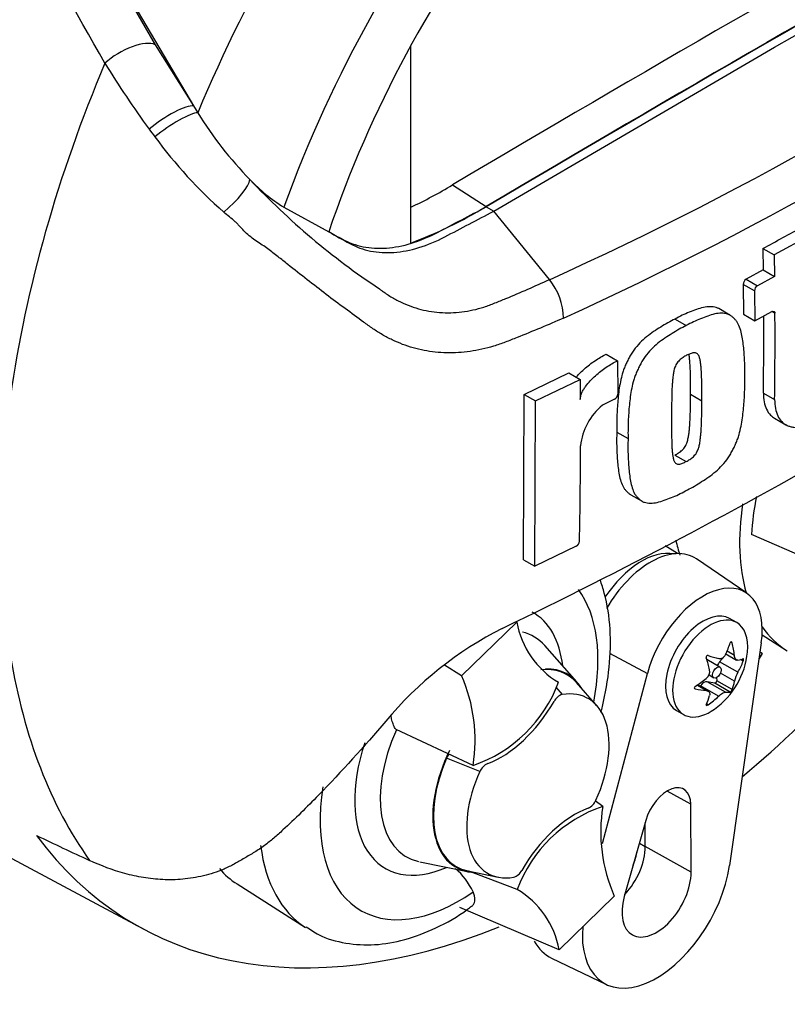
# Paper-space layout 'Sheet1' of a CAD drawing. Units: millimetres. Extents: x 0 to 594, y 0 to 420.
# Drawn here: x 427 to 433, y 338 to 346 of the extents above; entities that cross this region are included whole.
import ezdxf

# ---------------------------------------------------------------- set-up
doc = ezdxf.new("R2010")
doc.units = ezdxf.units.MM
doc.layers.add('PART4', color=7, linetype='Continuous')
doc.layers.add('TSH-1', color=7, linetype='Continuous')

# ---------------------------------------------------------------- blocks, each defined once
blk = doc.blocks.new('SE5')
at = {"layer": 'PART4', "color": 7, "linetype": 'Continuous'}
for p, q in [((427.573, 347.0971), (428.4187, 345.632)), ((427.573, 347.0971), (428.7211, 345.1517)), ((433.2796, 345.6124), (435.483, 346.8689)), ((428.4187, 345.632), (428.7211, 345.1517)), ((430.4248, 345.6223), (430.4248, 344.0756)), ((431.0762, 344.3247), (433.2796, 345.6124)), ((428.7211, 345.1517), (428.754, 345.0979)), ((430.7524, 344.5316), (431.0173, 344.3623)), ((429.4293, 344.357), (429.7814, 344.1634)), ((431.0173, 344.3587), (431.0762, 344.3247)), ((431.5132, 343.788), (431.0762, 344.3247)), ((418.1114, 344.1603), (428.3296, 338.6898)), ((433.5908, 344.1535), (433.2774, 343.9816)), ((433.1889, 344.0327), (433.2774, 343.9816)), ((433.1889, 344.0327), (433.1919, 343.8638)), ((433.2774, 343.9816), (433.2803, 343.8128)), ((433.1919, 343.8638), (433.0583, 343.7918)), ((433.1919, 343.8638), (433.2803, 343.8128)), ((433.0583, 343.7918), (433.1467, 343.7407)), ((433.2803, 343.8128), (433.1467, 343.7407)), ((433.1227, 343.7001), (433.0342, 343.7512)), ((433.0342, 343.7512), (433.0368, 343.5169)), ((433.1227, 343.7001), (433.1253, 343.4659)), ((432.9309, 343.5095), (432.8425, 343.5606)), ((432.4996, 343.479), (432.5882, 343.4278)), ((433.0368, 343.5169), (433.1253, 343.4659)), ((433.1253, 343.4659), (433.259, 343.5379)), ((433.2835, 343.5237), (433.259, 343.5379)), ((431.9592, 343.2033), (432.0477, 343.1522)), ((432.0477, 343.1522), (432.0502, 342.8898)), ((431.3162, 342.887), (431.6659, 343.0566)), ((431.6659, 343.0566), (431.7546, 343.0054)), ((431.405, 342.8358), (431.7546, 343.0054)), ((431.7546, 343.0054), (431.7563, 342.8484)), ((431.3106, 341.5903), (431.3162, 342.887)), ((431.3162, 342.887), (431.405, 342.8358)), ((432.6215, 342.8886), (432.71, 342.8375)), ((433.1929, 342.8975), (433.2814, 342.8465)), ((431.3995, 341.539), (431.405, 342.8358)), ((432.0252, 342.8498), (431.93, 342.802)), ((433.281, 342.7005), (433.3694, 342.6495)), ((432.0421, 342.5917), (432.1307, 342.5406)), ((432.4986, 342.4117), (432.5871, 342.3606)), ((432.1519, 342.1001), (432.2406, 342.0489)), ((433.9901, 341.4007), (433.0993, 341.7872)), ((431.724, 341.6958), (431.3995, 341.539)), ((432.5176, 341.6377), (432.4223, 341.6983)), ((431.3106, 341.5903), (431.3995, 341.539)), ((433.062, 341.3276), (432.6681, 341.5962)), ((430.824, 340.6801), (431.2575, 341.101)), ((432.9835, 341.0967), (432.9282, 341.1286)), ((433.1767, 340.9366), (432.927, 339.1909)), ((432.9476, 340.9371), (432.9356, 340.944)), ((433.1831, 341.0006), (433.3717, 340.8806)), ((431.7297, 340.6305), (431.4767, 340.9162)), ((431.9852, 340.8567), (432.283, 340.6968)), ((432.8982, 340.8512), (432.9825, 340.8025)), ((432.9659, 340.8387), (432.9078, 340.8722)), ((433.1822, 340.8548), (433.1594, 340.8155)), ((433.1663, 340.8641), (433.1822, 340.8548)), ((433.1822, 340.8548), (433.1664, 340.8644)), ((432.8524, 340.7467), (432.7497, 340.806)), ((432.8905, 340.8358), (432.8498, 340.7889)), ((432.9926, 340.7065), (432.8498, 340.7889)), ((433.0342, 340.7938), (433.0135, 340.8058)), ((430.824, 340.6801), (430.6905, 340.7617)), ((431.9311, 339.3629), (432.283, 340.6968)), ((432.9659, 340.6377), (432.857, 340.7006)), ((431.8866, 340.4443), (431.7261, 340.6256)), ((432.8952, 340.5497), (432.7524, 340.6322)), ((432.8124, 340.6211), (432.7524, 340.6322)), ((432.7662, 340.6856), (432.8044, 340.6636)), ((432.9325, 340.5517), (432.8124, 340.6211)), ((432.8261, 340.6647), (432.8274, 340.6397)), ((432.9476, 340.5704), (432.8274, 340.6397)), ((431.5643, 340.5893), (431.6141, 340.5322)), ((432.6575, 340.5763), (432.6514, 340.5798)), ((432.7444, 340.5632), (432.6718, 340.6051)), ((432.7595, 340.5585), (432.6751, 340.6073)), ((432.699, 340.6013), (432.6949, 340.5958)), ((432.8418, 340.5189), (432.699, 340.6013)), ((432.5115, 340.4069), (432.5668, 340.375)), ((432.7592, 340.4516), (432.747, 340.4586)), ((430.9147, 339.9762), (430.3099, 340.2564)), ((430.9683, 339.9275), (430.7055, 340.0314)), ((432.6228, 339.6708), (432.4378, 339.774)), ((431.9323, 339.6542), (431.8717, 339.6982)), ((432.6255, 339.1377), (432.6228, 339.6708)), ((432.2694, 339.5422), (432.1013, 338.947)), ((432.2658, 339.3382), (432.2648, 339.526)), ((432.2196, 339.3658), (432.2658, 339.3382)), ((432.6255, 339.1377), (432.2658, 339.3382)), ((430.4966, 339.2186), (430.8705, 339.1424)), ((430.873, 339.1479), (431.1102, 339.0996)), ((431.2612, 339.0026), (430.8804, 339.1464)), ((429.0628, 339.0452), (429.6005, 338.7033)), ((432.0229, 338.9503), (431.5895, 338.5294)), ((431.5895, 338.5294), (430.8098, 338.8597)), ((431.5313, 338.4636), (431.9608, 338.2567))]:
    blk.add_line(p, q, dxfattribs=at)
for centre, radius, start, end in [((420.84, 367.4917), 25.9959, 294.24075, 305.75925), ((420.3779, 368.2285), 27.1785, 294.44278, 305.54655), ((434.5229, 349.4609), 7.6162, 211.45406, 216.1359), ((431.309, 346.6714), 3.0007, 211.62818, 224.3539), ((431.4125, 347.2022), 3.7722, 216.28907, 217.44675), ((431.4479, 347.1366), 3.7612, 216.32511, 228.55083), ((430.1348, 345.4942), 1.3382, 223.46066, 238.18804), ((433.4251, 348.5891), 5.8554, 223.29625, 236.34423), ((428.9132, 347.5695), 3.5513, 295.22015, 301.19076), ((429.2325, 347.2951), 3.4332, 290.32162, 301.3236), ((412.9886, 378.7477), 41.8407, 295.71671, 304.28329), ((415.7821, 376.1442), 36.526, 298.461, 299.02175), ((431.138, 343.4791), 0.4859, 0.78964, 39.46426), ((433.0839, 343.7491), 0.0498, 121.06448, 177.61753), ((433.1724, 343.6981), 0.0498, 121.0718, 177.61487), ((399.7007, 343.3439), 33.4952, 359.23648, 0.27323), ((399.6832, 343.2928), 33.6012, 359.23888, 0.39373), ((432.0014, 342.8925), 0.0489, 299.16448, 356.78607), ((432.2289, 342.4346), 0.4737, 129.13356, 174.06802), ((394.3719, 342.4975), 37.3859, 358.83164, 359.97853), ((435.535, 341.6264), 2.441, 169.14094, 176.22445), ((431.7004, 341.7397), 0.0499, 298.31486, 354.85755), ((431.9384, 341.223), 0.6918, 190.15873, 239.34937), ((432.4337, 338.4957), 2.8626, 116.77376, 140.33351), ((432.4483, 340.9246), 0.6223, 305.46815, 354.53185), ((432.7013, 340.7137), 0.0709, 307.42488, 10.16308), ((433.185, 340.5922), 0.2238, 149.30624, 168.28171), ((429.6746, 340.1743), 1.2558, 350.92368, 23.75249), ((430.5638, 341.0089), 1.0906, 288.76369, 339.5512), ((431.6443, 340.432), 0.1046, 106.73061, 153.73406), ((430.8126, 339.9903), 0.1147, 139.68255, 158.984), ((431.0771, 339.8829), 0.1176, 114.04798, 157.70161), ((431.7698, 339.7476), 0.1176, 294.04797, 337.70161), ((432.2831, 338.6216), 1.0906, 108.76369, 159.5512), ((433.1723, 339.4561), 1.2558, 170.92368, 203.75249), ((430.4529, 338.7768), 0.5052, 24.09455, 50.36797), ((431.2027, 339.1984), 0.1046, 286.73061, 333.73406), ((430.9085, 338.4074), 0.6918, 10.15873, 59.34937)]:
    blk.add_arc(centre, radius, start, end, dxfattribs=at)
for centre, major_axis, ratio, start_param, end_param in [((432.8367, 344.4766), (-3.4148, -5.9146), 0.57735, 3.104913, 4.934322), ((433.2796, 344.2209), (-3.0821, -5.3383), 0.57735, 2.852862, 5.009947), ((433.2796, 344.2209), (-2.75, -4.7631), 0.57735, 2.81853, 5.045599), ((432.9555, 137.6758), (127.4612, 220.7693), 0.57735, 0.773176, 0.797621), ((433.2207, 137.5227), (127.4514, 220.7523), 0.57735, 0.773173, 0.797623), ((433.2207, 137.5227), (127.4492, 220.7485), 0.57735, 0.773173, 0.797623), ((428.1937, 345.4608), (-0.2509, -0.1488), 0.41405, 3.41432, 5.179042), ((432.3345, 344.7666), (-3.625, -6.2787), 0.57735, 4.925131, 5.324736), ((428.498, 344.9792), (-0.2415, -0.1635), 0.232062, 3.40624, 5.098458), ((428.5365, 344.9233), (-0.2388, -0.1675), 0.206696, 3.445013, 5.083539), ((428.9427, 344.399), (-0.2157, -0.1963), 0.24527, 1.421173, 2.868301), ((434.3321, 342.4906), (0.9375, 1.6238), 0.57735, 2.165533, 2.637643), ((433.7805, 342.809), (0.9239, 1.6002), 0.57735, -3.70607, -3.612171), ((432.2363, 341.047), (0.3249, 0.5627), 0.57735, 0.199554, 1.460631), ((432.3074, 341.0059), (-0.3461, -0.5994), 0.57735, 3.098331, 4.711064), ((432.7198, 340.7678), (-0.3282, -0.5685), 0.57735, 2.1781, 5.152833), ((430.8047, 340.1724), (-0.7709, -1.3353), 0.57735, 2.107518, 2.89272), ((430.8047, 340.1724), (-0.5796, -1.0039), 0.57735, 2.476808, 3.151079), ((432.7198, 340.7678), (0.2083, 0.3608), 0.57735, 0, 3.141593), ((432.7751, 340.7359), (0.2083, 0.3608), 0.57735, 0, 4.043465), ((432.7751, 340.7359), (0.2083, 0.3608), 0.57735, 5.381313, 6.283185), ((430.8921, 340.122), (-0.4991, -0.8645), 0.57735, 2.950972, 3.308607), ((434.3321, 342.4906), (0.9375, 1.6238), 0.57735, 2.879145, 3.124523), ((432.3976, 340.984), (0.4629, 0.3951), 0.799913, 5.205868, 5.381247), ((432.5401, 340.9712), (0.2757, -0.5426), 0.610882, 1.034355, 1.209733), ((430.8921, 340.122), (-0.4991, -0.8645), 0.57735, -3.355707, -3.332214), ((432.3345, 344.7666), (-3.625, -6.2787), 0.57735, 5.670838, 6.025045), ((432.3564, 340.8652), (0.3305, -0.5111), 0.541747, 0.974338, 1.149717), ((432.7257, 340.7644), (-0.024, -0.0416), 0.57735, 3.141593, 3.185359), ((432.4989, 341.0425), (0.5591, -0.2403), 0.163725, -1.017717, -0.842338), ((432.8715, 340.7514), (0.0342, 0.0593), 0.57735, 1.249088, 1.770529), ((432.4894, 341.0434), (0.575, -0.1992), 0.258166, -0.423363, -0.247984), ((432.4894, 340.8533), (0.527, 0.3043), 0.774608, 5.350029, 5.525407), ((431.2172, 339.9343), (-0.4344, -0.7525), 0.57735, 2.950972, 3.545588), ((431.2172, 339.9343), (-0.4375, -0.7578), 0.57735, 2.83249, 3.484558), ((431.8949, 345.0204), (3.6331, 6.2928), 0.57735, 4.14906, 4.330478), ((432.4071, 340.9958), (0.527, 0.3043), 0.774608, 4.740344, 4.915723), ((432.7257, 340.5701), (0.0342, 0.0593), 0.57735, 0.201891, 1.368906), ((432.8177, 340.6335), (0.0068, 0.0119), 0.57735, 3.343483, 5.557696), ((432.5401, 340.984), (0.3305, -0.5111), 0.541747, 0.364654, 0.540033), ((431.4235, 339.8152), (-0.3954, -0.6848), 0.57735, 1.736385, 3.578978), ((432.4071, 340.8058), (0.575, -0.1992), 0.258166, -1.033047, -0.857668), ((432.3976, 340.8067), (0.5591, -0.2403), 0.163725, -0.408033, -0.232654), ((431.1348, 340.7206), (-0.4167, -0.7217), 0.57735, 0.605305, 1.568465), ((432.3564, 340.8779), (0.2757, -0.5426), 0.610882, 0.42467, 0.600049), ((432.4989, 340.8652), (-0.4629, -0.3951), 0.799913, 1.454591, 1.62997), ((430.8921, 340.122), (0.4991, 0.8645), 0.57735, 1.746184, 3.312968), ((430.8047, 340.1724), (0.5796, 1.0039), 0.57735, 1.910053, 3.806377), ((431.2172, 339.9343), (0.4375, 0.7578), 0.57735, 1.692014, 3.450695), ((431.2172, 339.9343), (0.4344, 0.7525), 0.57735, 1.769775, 3.332214), ((431.4235, 339.8152), (0.3954, 0.6848), 0.57735, 1.736385, 3.578978), ((430.8047, 340.1724), (0.7709, 1.3353), 0.57735, 2.155542, 4.027515), ((432.4399, 339.564), (-0.1294, -0.2241), 0.57735, 2.362007, 5.126367), ((431.7122, 338.9098), (0.4167, 0.7217), 0.57735, 0.605305, 1.568465), ((431.8949, 345.0204), (3.6331, 6.2928), 0.57735, 2.896262, 3.775475), ((417.709, 353.1482), (35.5932, -20.1658), 0.187586, -1.188189, -1.176084), ((430.5608, 340.3133), (-0.9375, -1.6238), 0.57735, 5.634687, 6.258621), ((432.0006, 339.1833), (0.1875, 0.3248), 0.57735, 4.335266, 5.5036), ((431.9417, 339.2174), (0.1882, 0.326), 0.57735, 4.964678, 5.288057), ((430.0093, 340.6317), (0.9239, 1.6002), 0.57735, 2.946023, 3.116897), ((432.3542, 338.9792), (0.4116, 0.7129), 0.57735, 2.252222, 5.319693), ((432.3542, 338.9792), (0.1919, 0.3323), 0.57735, 1.984775, 5.5036), ((431.9417, 339.2174), (0.4294, 0.7438), 0.57735, 2.807191, 3.184855)]:
    blk.add_ellipse(centre, major_axis=major_axis, ratio=ratio, start_param=start_param, end_param=end_param, dxfattribs=at)
blk.add_ellipse((432.8284, 340.7051), major_axis=(-0.024, -0.0416), ratio=0.57735, dxfattribs=at)
for points, knots in [([(428.0258, 345.4866), (427.562, 346.2993), (427.1247, 347.1008), (426.4946, 348.2796), (426.2888, 348.6686), (425.984, 349.245), (425.8831, 349.4359), (425.682, 349.8152), (425.5818, 350.0036), (425.282, 350.5638), (425.0832, 350.9304), (424.6822, 351.6479), (424.48, 351.9989), (424.0648, 352.6832), (423.8518, 353.0166), (423.5728, 353.4213), (423.5164, 353.5016), (423.4026, 353.6613), (423.3451, 353.7406), (423.1699, 353.9764), (423.0495, 354.1305), (422.9226, 354.2803)], [0, 0, 0, 0, 0.25, 0.25, 0.375, 0.375, 0.4375, 0.4375, 0.5, 0.5, 0.625, 0.625, 0.75, 0.75, 0.875, 0.875, 0.90625, 0.90625, 0.9375, 0.9375, 1, 1, 1, 1]), ([(429.7813, 344.165), (429.8173, 344.1452), (429.8533, 344.1254), (429.9395, 344.078), (429.994, 344.0582), (430.1097, 344.0349), (430.1709, 344.0314), (430.2979, 344.0405), (430.3638, 344.0532), (430.4978, 344.0942), (430.566, 344.1226), (430.7619, 344.2251), (430.8896, 344.2919), (431.0173, 344.3587)], [0.055929, 0.055929, 0.055929, 0.055929, 0.1586524, 0.1586524, 0.3019124, 0.3019124, 0.4451725, 0.4451725, 0.5884326, 0.5884326, 0.7316926, 0.7316926, 1, 1, 1, 1]), ([(431.6239, 343.4858), (431.5034, 343.4335), (431.3821, 343.3825), (431.2443, 343.3275), (431.229, 343.3214), (431.1983, 343.3093), (431.1829, 343.3032), (431.1368, 343.2857), (431.1061, 343.2753), (431.0139, 343.2476), (430.9526, 343.2339), (430.8605, 343.2207), (430.8298, 343.2176), (430.7684, 343.2138), (430.7376, 343.2131), (430.6469, 343.2151), (430.588, 343.2214), (430.4729, 343.2437), (430.4168, 343.2597), (430.3345, 343.2907), (430.3074, 343.3023), (430.2543, 343.3276), (430.2283, 343.3413), (430.1775, 343.3708), (430.1526, 343.3866), (430.1162, 343.4117), (430.1042, 343.4203), (430.08, 343.4375), (430.0195, 343.4807), (429.9585, 343.525), (429.8116, 343.6336), (429.7129, 343.709), (429.5626, 343.8266), (429.5122, 343.8664), (429.4356, 343.9272), (429.4099, 343.9476), (429.3576, 343.9887), (429.3311, 344.0094), (429.2894, 344.0398), (429.275, 344.0497), (429.2454, 344.0695), (429.23, 344.0793), (429.1993, 344.1), (429.1839, 344.1111), (429.1545, 344.135), (429.1405, 344.1478), (429.1133, 344.1743), (429.1, 344.188), (429.0804, 344.2088), (429.074, 344.2159), (429.0608, 344.2297), (429.054, 344.2363), (429.0329, 344.2557), (429.0182, 344.268), (428.9884, 344.2926), (428.9732, 344.3049), (428.9581, 344.3174)], [0, 0, 0, 0, 0.125, 0.125, 0.140625, 0.140625, 0.15625, 0.15625, 0.1875, 0.1875, 0.25, 0.25, 0.28125, 0.28125, 0.3125, 0.3125, 0.375, 0.375, 0.4375, 0.4375, 0.46875, 0.46875, 0.5, 0.5, 0.53125, 0.53125, 0.546875, 0.546875, 0.5625, 0.625, 0.625, 0.75, 0.75, 0.8125, 0.8125, 0.84375, 0.84375, 0.875, 0.875, 0.890625, 0.890625, 0.90625, 0.90625, 0.921875, 0.921875, 0.9375, 0.9375, 0.953125, 0.953125, 0.960938, 0.960938, 0.96875, 0.96875, 0.984375, 0.984375, 1, 1, 1, 1]), ([(429.7814, 344.1634), (429.837, 344.1328), (429.8926, 344.1022), (429.9984, 344.044), (430.0529, 344.0242), (430.1686, 344.0009), (430.2298, 343.9973), (430.3569, 344.0065), (430.4227, 344.0192), (430.5567, 344.0602), (430.6249, 344.0886), (430.8208, 344.1911), (430.9485, 344.2579), (431.0762, 344.3247)], [0, 0, 0, 0, 0.158652, 0.158652, 0.301912, 0.301912, 0.445172, 0.445172, 0.588433, 0.588433, 0.731693, 0.731693, 1, 1, 1, 1]), ([(430.18, 343.7152), (430.1814, 343.7142), (430.1829, 343.713), (430.1859, 343.7108), (430.1903, 343.7075), (430.2006, 343.6999), (430.2215, 343.6852), (430.2396, 343.6731), (430.2764, 343.65), (430.3014, 343.6357), (430.3526, 343.6096), (430.3787, 343.5978), (430.4315, 343.577), (430.4582, 343.5679), (430.5395, 343.5447), (430.595, 343.5347), (430.6806, 343.5282), (430.7096, 343.5275), (430.7681, 343.529), (430.7973, 343.5312), (430.8846, 343.5421), (430.9425, 343.555), (431.029, 343.5825), (431.0578, 343.5931), (431.1153, 343.6165), (431.144, 343.6283), (431.2871, 343.6879), (431.4006, 343.7373), (431.5132, 343.788)], [0, 0, 0, 0, 0.003906, 0.003906, 0.007812, 0.015625, 0.03125, 0.0625, 0.0625, 0.125, 0.125, 0.1875, 0.1875, 0.25, 0.25, 0.375, 0.375, 0.4375, 0.4375, 0.5, 0.5, 0.625, 0.625, 0.6875, 0.6875, 0.75, 0.75, 1, 1, 1, 1]), ([(432.8427, 343.5605), (432.8363, 343.5642), (432.8294, 343.5671), (432.8075, 343.574), (432.7912, 343.5759), (432.7573, 343.5758), (432.7398, 343.5736), (432.7041, 343.5659), (432.6858, 343.5604), (432.6487, 343.5469), (432.6302, 343.5394), (432.593, 343.5245), (432.5745, 343.517), (432.5371, 343.4992), (432.5184, 343.4891), (432.4996, 343.479)], [0.5949629, 0.5949629, 0.5949629, 0.5949629, 0.625, 0.625, 0.6875, 0.6875, 0.75, 0.75, 0.8125, 0.8125, 0.875, 0.875, 0.9375, 0.9375, 1, 1, 1, 1]), ([(432.4996, 343.479), (432.4809, 343.4697), (432.4621, 343.4605), (432.4247, 343.4395), (432.4061, 343.4279), (432.3689, 343.4043), (432.3503, 343.3926), (432.3131, 343.3677), (432.2948, 343.3543), (432.259, 343.3249), (432.2414, 343.309), (432.2074, 343.2739), (432.1913, 343.2553), (432.169, 343.2253), (432.1619, 343.2148), (432.1487, 343.1933), (432.1428, 343.1824), (432.1314, 343.1604), (432.126, 343.1493), (432.1154, 343.1271), (432.1103, 343.1159), (432.1009, 343.0934), (432.0967, 343.0819), (432.0891, 343.0592), (432.0858, 343.048), (432.0767, 343.0143), (432.0718, 342.9921), (432.0595, 342.9261), (432.0547, 342.8828), (432.0474, 342.7977), (432.0445, 342.7556), (432.0415, 342.6728), (432.0417, 342.6322), (432.0421, 342.5917)], [0, 0, 0, 0, 0.0625, 0.0625, 0.125, 0.125, 0.1875, 0.1875, 0.25, 0.25, 0.3125, 0.3125, 0.375, 0.375, 0.40625, 0.40625, 0.4375, 0.4375, 0.46875, 0.46875, 0.5, 0.5, 0.53125, 0.53125, 0.5625, 0.5625, 0.625, 0.625, 0.75, 0.75, 0.875, 0.875, 1, 1, 1, 1]), ([(433.0466, 343.0146), (433.0473, 343.0553), (433.0477, 343.096), (433.045, 343.1752), (433.0422, 343.2139), (433.0347, 343.2905), (433.0299, 343.3281), (433.0174, 343.3814), (433.0124, 343.3987), (433.0001, 343.4314), (432.9928, 343.4465), (432.9788, 343.466), (432.9736, 343.472), (432.9629, 343.4834), (432.9573, 343.4889), (432.9458, 343.4993), (432.9398, 343.5041), (432.9269, 343.5121), (432.9199, 343.5152), (432.905, 343.5202), (432.897, 343.5219), (432.8808, 343.5242), (432.8725, 343.5248), (432.847, 343.5248), (432.8291, 343.5227), (432.7927, 343.5149), (432.7743, 343.5093), (432.7374, 343.4959), (432.7189, 343.4883), (432.6818, 343.4735), (432.6632, 343.4659), (432.6258, 343.4482), (432.607, 343.438), (432.5882, 343.4278)], [0, 0, 0, 0, 0.125, 0.125, 0.25, 0.25, 0.375, 0.375, 0.4375, 0.4375, 0.5, 0.5, 0.53125, 0.53125, 0.5625, 0.5625, 0.59375, 0.59375, 0.625, 0.625, 0.65625, 0.65625, 0.6875, 0.6875, 0.75, 0.75, 0.8125, 0.8125, 0.875, 0.875, 0.9375, 0.9375, 1, 1, 1, 1]), ([(433.259, 343.5379), (433.2654, 343.5413), (433.2717, 343.5418), (433.2808, 343.5366), (433.2835, 343.5309), (433.2835, 343.5237)], [0, 0, 0, 0, 0.5, 0.5, 1, 1, 1, 1]), ([(432.5882, 343.4278), (432.5694, 343.4186), (432.5506, 343.4093), (432.5133, 343.3884), (432.4947, 343.3767), (432.4575, 343.3531), (432.4389, 343.3415), (432.4017, 343.3166), (432.3833, 343.3031), (432.3474, 343.2737), (432.3298, 343.2577), (432.2958, 343.2226), (432.2797, 343.204), (432.2574, 343.1739), (432.2503, 343.1634), (432.2372, 343.1419), (432.2312, 343.131), (432.2199, 343.109), (432.2144, 343.0979), (432.2039, 343.0757), (432.1988, 343.0646), (432.1894, 343.042), (432.1852, 343.0305), (432.1776, 343.0078), (432.1743, 342.9966), (432.1652, 342.963), (432.1603, 342.9408), (432.1481, 342.8748), (432.1433, 342.8314), (432.1359, 342.7464), (432.1331, 342.7044), (432.1301, 342.6216), (432.1303, 342.581), (432.1307, 342.5406)], [0, 0, 0, 0, 0.0625, 0.0625, 0.125, 0.125, 0.1875, 0.1875, 0.25, 0.25, 0.3125, 0.3125, 0.375, 0.375, 0.40625, 0.40625, 0.4375, 0.4375, 0.46875, 0.46875, 0.5, 0.5, 0.53125, 0.53125, 0.5625, 0.5625, 0.625, 0.625, 0.75, 0.75, 0.875, 0.875, 1, 1, 1, 1]), ([(431.725, 343.0224), (431.7317, 343.0306), (431.7386, 343.0384), (431.7586, 343.06), (431.7721, 343.0732), (431.8135, 343.1103), (431.8423, 343.1323), (431.9004, 343.1713), (431.9297, 343.1885), (431.9592, 343.2033)], [0.3071358, 0.3071358, 0.3071358, 0.3071358, 0.375, 0.375, 0.5, 0.5, 0.75, 0.75, 1, 1, 1, 1]), ([(432.5907, 343.1943), (432.5859, 343.1918), (432.5811, 343.1891), (432.5716, 343.1834), (432.5669, 343.1806), (432.5527, 343.1716), (432.5431, 343.1648), (432.5302, 343.1519), (432.5259, 343.1473), (432.518, 343.1376), (432.5144, 343.1324), (432.508, 343.1215), (432.5051, 343.1158), (432.5001, 343.1045), (432.498, 343.0988), (432.4924, 343.0816), (432.4898, 343.0702), (432.4856, 343.0481), (432.4841, 343.0372), (432.4816, 343.0156), (432.4806, 343.0049), (432.4788, 342.9836), (432.4779, 342.9729), (432.4759, 342.9412), (432.4752, 342.9204), (432.4741, 342.8788), (432.4736, 342.8582), (432.4726, 342.7963), (432.4724, 342.7554), (432.4724, 342.7147)], [0, 0, 0, 0, 0.03125, 0.03125, 0.0625, 0.0625, 0.125, 0.125, 0.15625, 0.15625, 0.1875, 0.1875, 0.21875, 0.21875, 0.25, 0.25, 0.3125, 0.3125, 0.375, 0.375, 0.4375, 0.4375, 0.5, 0.5, 0.625, 0.625, 0.75, 0.75, 1, 1, 1, 1]), ([(432.71, 342.8375), (432.7103, 342.8785), (432.7104, 342.9195), (432.7094, 342.9805), (432.7089, 343.0007), (432.7077, 343.0411), (432.7069, 343.0613), (432.7047, 343.0909), (432.7038, 343.1007), (432.7018, 343.1201), (432.7008, 343.1298), (432.698, 343.1488), (432.6963, 343.1581), (432.6919, 343.1759), (432.6891, 343.1844), (432.6834, 343.1955), (432.6812, 343.1989), (432.6761, 343.2049), (432.6732, 343.2075), (432.6667, 343.2116), (432.6631, 343.2129), (432.6551, 343.2143), (432.6508, 343.2145), (432.6422, 343.2141), (432.6377, 343.2133), (432.6284, 343.2105), (432.6237, 343.2089), (432.6143, 343.2051), (432.6096, 343.2031), (432.6001, 343.199), (432.5954, 343.1967), (432.5907, 343.1943)], [0, 0, 0, 0, 0.25, 0.25, 0.375, 0.375, 0.5, 0.5, 0.5625, 0.5625, 0.625, 0.625, 0.6875, 0.6875, 0.75, 0.75, 0.78125, 0.78125, 0.8125, 0.8125, 0.84375, 0.84375, 0.875, 0.875, 0.90625, 0.90625, 0.9375, 0.9375, 0.96875, 0.96875, 1, 1, 1, 1]), ([(432.6215, 342.8886), (432.6218, 342.9296), (432.6218, 342.9706), (432.6209, 343.0316), (432.6204, 343.0519), (432.6192, 343.0924), (432.6184, 343.1125), (432.6162, 343.1422), (432.6153, 343.152), (432.6133, 343.1714), (432.6122, 343.1811), (432.6103, 343.1945), (432.6097, 343.1983), (432.609, 343.202)], [0, 0, 0, 0, 0.25, 0.25, 0.375, 0.375, 0.5, 0.5, 0.5625, 0.5625, 0.625, 0.625, 0.6501879, 0.6501879, 0.6501879, 0.6501879]), ([(431.7563, 342.8484), (431.7562, 342.8565), (431.7573, 342.8649), (431.7616, 342.8824), (431.7647, 342.8914), (431.7722, 342.9088), (431.7768, 342.9175), (431.7866, 342.9342), (431.7919, 342.9423), (431.8088, 342.9659), (431.8213, 342.9809), (431.8472, 343.0088), (431.8608, 343.022), (431.9022, 343.0592), (431.9309, 343.0811), (431.989, 343.1202), (432.0183, 343.1373), (432.0477, 343.1522)], [0, 0, 0, 0, 0.0625, 0.0625, 0.125, 0.125, 0.1875, 0.1875, 0.25, 0.25, 0.375, 0.375, 0.5, 0.5, 0.75, 0.75, 1, 1, 1, 1]), ([(432.5827, 342.131), (432.6014, 342.1403), (432.6202, 342.1496), (432.6575, 342.1705), (432.676, 342.1822), (432.7131, 342.2059), (432.7317, 342.2176), (432.7687, 342.2426), (432.7871, 342.2561), (432.823, 342.2855), (432.8406, 342.3015), (432.8747, 342.3365), (432.8908, 342.3551), (432.9133, 342.385), (432.9205, 342.3955), (432.9339, 342.4168), (432.9399, 342.4277), (432.9515, 342.4495), (432.9571, 342.4605), (432.9679, 342.4825), (432.9731, 342.4936), (432.9828, 342.516), (432.9872, 342.5274), (432.995, 342.5499), (432.9985, 342.561), (433.0081, 342.5944), (433.0133, 342.6164), (433.0265, 342.6818), (433.0319, 342.7248), (433.0402, 342.8093), (433.0435, 342.8511), (433.047, 342.9337), (433.0469, 342.9741), (433.0466, 343.0146)], [0, 0, 0, 0, 0.0625, 0.0625, 0.125, 0.125, 0.1875, 0.1875, 0.25, 0.25, 0.3125, 0.3125, 0.375, 0.375, 0.40625, 0.40625, 0.4375, 0.4375, 0.46875, 0.46875, 0.5, 0.5, 0.53125, 0.53125, 0.5625, 0.5625, 0.625, 0.625, 0.75, 0.75, 0.875, 0.875, 1, 1, 1, 1]), ([(432.4986, 342.4117), (432.5034, 342.4141), (432.5081, 342.4168), (432.5176, 342.4225), (432.5224, 342.4253), (432.5366, 342.4343), (432.5462, 342.4411), (432.5592, 342.454), (432.5635, 342.4586), (432.5716, 342.4682), (432.5752, 342.4733), (432.5818, 342.4841), (432.5847, 342.4898), (432.5899, 342.501), (432.5921, 342.5067), (432.5979, 342.5237), (432.6007, 342.535), (432.6052, 342.5569), (432.6069, 342.5677), (432.6098, 342.5891), (432.6109, 342.5997), (432.6131, 342.6209), (432.6141, 342.6314), (432.6165, 342.6629), (432.6174, 342.6836), (432.619, 342.7249), (432.6196, 342.7455), (432.6211, 342.8071), (432.6214, 342.8479), (432.6215, 342.8886)], [0, 0, 0, 0, 0.03125, 0.03125, 0.0625, 0.0625, 0.125, 0.125, 0.15625, 0.15625, 0.1875, 0.1875, 0.21875, 0.21875, 0.25, 0.25, 0.3125, 0.3125, 0.375, 0.375, 0.4375, 0.4375, 0.5, 0.5, 0.625, 0.625, 0.75, 0.75, 1, 1, 1, 1]), ([(433.1929, 342.8975), (433.1926, 342.8731), (433.1945, 342.8502), (433.2028, 342.8077), (433.2092, 342.788), (433.226, 342.7535), (433.2364, 342.7384), (433.2585, 342.7156), (433.2692, 342.7073), (433.2809, 342.7006)], [0, 0, 0, 0, 0.125, 0.125, 0.25, 0.25, 0.375, 0.375, 0.4725439, 0.4725439, 0.4725439, 0.4725439]), ([(432.5871, 342.3606), (432.5919, 342.363), (432.5967, 342.3657), (432.6062, 342.3714), (432.6109, 342.3742), (432.6251, 342.3832), (432.6347, 342.39), (432.6478, 342.4029), (432.6521, 342.4075), (432.6601, 342.4171), (432.6637, 342.4222), (432.6703, 342.433), (432.6733, 342.4387), (432.6784, 342.4499), (432.6806, 342.4556), (432.6865, 342.4726), (432.6892, 342.4839), (432.6937, 342.5058), (432.6955, 342.5166), (432.6983, 342.538), (432.6994, 342.5486), (432.7016, 342.5698), (432.7026, 342.5803), (432.705, 342.6118), (432.7059, 342.6325), (432.7075, 342.6738), (432.7082, 342.6944), (432.7096, 342.756), (432.7099, 342.7968), (432.71, 342.8375)], [0, 0, 0, 0, 0.03125, 0.03125, 0.0625, 0.0625, 0.125, 0.125, 0.15625, 0.15625, 0.1875, 0.1875, 0.21875, 0.21875, 0.25, 0.25, 0.3125, 0.3125, 0.375, 0.375, 0.4375, 0.4375, 0.5, 0.5, 0.625, 0.625, 0.75, 0.75, 1, 1, 1, 1]), ([(433.2814, 342.8465), (433.281, 342.822), (433.283, 342.7992), (433.2912, 342.7567), (433.2977, 342.737), (433.3144, 342.7025), (433.3248, 342.6874), (433.3496, 342.6618), (433.3637, 342.6517), (433.3872, 342.6405), (433.3954, 342.6374), (433.4126, 342.6326), (433.4216, 342.6309), (433.4492, 342.6279), (433.4686, 342.6288), (433.4991, 342.6342), (433.5095, 342.6367), (433.5306, 342.6431), (433.5411, 342.6469), (433.573, 342.6604), (433.5944, 342.6719), (433.6161, 342.6861)], [0, 0, 0, 0, 0.125, 0.125, 0.25, 0.25, 0.375, 0.375, 0.5, 0.5, 0.5625, 0.5625, 0.625, 0.625, 0.75, 0.75, 0.8125, 0.8125, 0.875, 0.875, 1, 1, 1, 1]), ([(432.4724, 342.7147), (432.4721, 342.6737), (432.4719, 342.6328), (432.4724, 342.5721), (432.4727, 342.5519), (432.4736, 342.5117), (432.474, 342.4917), (432.4758, 342.4623), (432.4766, 342.4526), (432.4783, 342.4334), (432.4792, 342.4238), (432.4816, 342.405), (432.4831, 342.3958), (432.4872, 342.3782), (432.4898, 342.3698), (432.4952, 342.3589), (432.4973, 342.3555), (432.5023, 342.3496), (432.5051, 342.347), (432.5115, 342.3431), (432.5151, 342.3417), (432.5229, 342.3404), (432.5272, 342.3403), (432.5357, 342.3407), (432.5402, 342.3415), (432.5495, 342.3443), (432.5542, 342.3459), (432.5635, 342.3497), (432.5683, 342.3518), (432.5777, 342.3558), (432.5824, 342.3581), (432.5871, 342.3606)], [0, 0, 0, 0, 0.25, 0.25, 0.375, 0.375, 0.5, 0.5, 0.5625, 0.5625, 0.625, 0.625, 0.6875, 0.6875, 0.75, 0.75, 0.78125, 0.78125, 0.8125, 0.8125, 0.84375, 0.84375, 0.875, 0.875, 0.90625, 0.90625, 0.9375, 0.9375, 0.96875, 0.96875, 1, 1, 1, 1]), ([(432.0421, 342.5917), (432.0414, 342.5509), (432.0408, 342.5102), (432.0432, 342.4311), (432.0457, 342.3924), (432.0524, 342.3161), (432.0567, 342.2787), (432.0684, 342.2256), (432.0731, 342.2086), (432.0847, 342.1768), (432.0917, 342.162), (432.1053, 342.1429), (432.1103, 342.1369), (432.1209, 342.1256), (432.1263, 342.1202), (432.1375, 342.11), (432.1434, 342.1053), (432.1506, 342.1009), (432.1512, 342.1005), (432.1519, 342.1001)], [0, 0, 0, 0, 0.125, 0.125, 0.25, 0.25, 0.375, 0.375, 0.4375, 0.4375, 0.5, 0.5, 0.53125, 0.53125, 0.5625, 0.5625, 0.59375, 0.59375, 0.5970889, 0.5970889, 0.5970889, 0.5970889]), ([(432.1307, 342.5406), (432.13, 342.4998), (432.1294, 342.4592), (432.1318, 342.3803), (432.1343, 342.3417), (432.1409, 342.2657), (432.1451, 342.2284), (432.1567, 342.1756), (432.1614, 342.1584), (432.1731, 342.1261), (432.1801, 342.1112), (432.1937, 342.092), (432.1987, 342.086), (432.2092, 342.0748), (432.2146, 342.0693), (432.2259, 342.0591), (432.2317, 342.0544), (432.2445, 342.0465), (432.2514, 342.0434), (432.2661, 342.0385), (432.274, 342.0368), (432.2901, 342.0346), (432.2984, 342.0341), (432.3238, 342.0341), (432.3416, 342.0363), (432.378, 342.0441), (432.3964, 342.0496), (432.4334, 342.063), (432.452, 342.0705), (432.4891, 342.0853), (432.5077, 342.0929), (432.5451, 342.1106), (432.5639, 342.1208), (432.5827, 342.131)], [0, 0, 0, 0, 0.125, 0.125, 0.25, 0.25, 0.375, 0.375, 0.4375, 0.4375, 0.5, 0.5, 0.53125, 0.53125, 0.5625, 0.5625, 0.59375, 0.59375, 0.625, 0.625, 0.65625, 0.65625, 0.6875, 0.6875, 0.75, 0.75, 0.8125, 0.8125, 0.875, 0.875, 0.9375, 0.9375, 1, 1, 1, 1]), ([(431.9181, 340.3929), (431.9221, 340.4079), (431.9521, 340.5269), (431.9907, 340.7491), (431.9978, 341.0496), (431.9626, 341.2751), (431.9239, 341.3983), (431.9114, 341.4325)], [0.3612199, 0.3612199, 0.3612199, 0.3612199, 0.3758713, 0.4771685, 0.5796703, 0.683327, 0.7245985, 0.7245985, 0.7245985, 0.7245985]), ([(432.9476, 340.9371), (432.9463, 340.942), (432.9434, 340.9458), (432.9371, 340.9464), (432.934, 340.9431), (432.9325, 340.9385)], [0, 0, 0, 0, 0.5, 0.5, 1, 1, 1, 1]), ([(432.7592, 340.8384), (432.7549, 340.8397), (432.7497, 340.8383), (432.7433, 340.8303), (432.7425, 340.8244), (432.7442, 340.8197)], [0, 0, 0, 0, 0.5, 0.5, 1, 1, 1, 1]), ([(432.8952, 340.845), (432.8894, 340.8334), (432.8812, 340.824), (432.8622, 340.813), (432.8517, 340.8116), (432.8418, 340.8142)], [0, 0, 0, 0, 0.5, 0.5, 1, 1, 1, 1]), ([(432.9926, 340.8007), (432.9863, 340.7995), (432.9802, 340.8025), (432.9707, 340.8159), (432.9674, 340.8264), (432.9659, 340.8387)], [0, 0, 0, 0, 0.5, 0.5, 1, 1, 1, 1]), ([(433.0342, 340.7938), (433.0359, 340.7982), (433.0371, 340.804), (433.0371, 340.8126), (433.0359, 340.8146), (433.0342, 340.8138)], [0, 0, 0, 0, 0.5, 0.5, 1, 1, 1, 1]), ([(432.6575, 340.5963), (432.653, 340.5935), (432.6496, 340.5889), (432.6496, 340.5804), (432.653, 340.5771), (432.6575, 340.5763)], [0, 0, 0, 0, 0.5, 0.5, 1, 1, 1, 1]), ([(432.7444, 340.5632), (432.7548, 340.562), (432.7631, 340.5578), (432.7726, 340.5443), (432.7737, 340.5351), (432.7711, 340.5252)], [0, 0, 0, 0, 0.5, 0.5, 1, 1, 1, 1]), ([(432.8418, 340.5189), (432.8517, 340.5282), (432.8621, 340.5362), (432.8811, 340.5472), (432.8894, 340.55), (432.8952, 340.5497)], [0, 0, 0, 0, 0.5, 0.5, 1, 1, 1, 1]), ([(432.9325, 340.5517), (432.934, 340.552), (432.937, 340.5547), (432.9434, 340.5626), (432.9463, 340.5673), (432.9476, 340.5704)], [0, 0, 0, 0, 0.5, 0.5, 1, 1, 1, 1]), ([(432.7442, 340.4529), (432.7425, 340.4497), (432.7433, 340.4471), (432.7497, 340.4465), (432.7549, 340.4486), (432.7592, 340.4516)], [0, 0, 0, 0, 0.5, 0.5, 1, 1, 1, 1]), ([(430.2301, 340.3229), (430.059, 340.1226), (429.8828, 339.9287), (429.6555, 339.6951), (429.6096, 339.6489), (429.5169, 339.5577), (429.47, 339.5127), (429.3988, 339.4475), (429.3749, 339.4261), (429.3264, 339.3848), (429.3019, 339.3648), (429.2515, 339.3277), (429.2257, 339.3106), (429.1731, 339.2783), (429.1465, 339.2629), (429.0934, 339.232), (429.0668, 339.2163), (429.0135, 339.1875), (428.9868, 339.1744), (428.9064, 339.1396), (428.8525, 339.1222), (428.7442, 339.0961), (428.6895, 339.0875), (428.5828, 339.0781), (428.5306, 339.0772), (428.4278, 339.0818), (428.3773, 339.0873), (428.2779, 339.1035), (428.2288, 339.1144), (428.0847, 339.1537), (427.9928, 339.1888), (427.9042, 339.2302)], [0, 0, 0, 0, 0.25, 0.25, 0.3125, 0.3125, 0.375, 0.375, 0.40625, 0.40625, 0.4375, 0.4375, 0.46875, 0.46875, 0.5, 0.5, 0.53125, 0.53125, 0.5625, 0.5625, 0.625, 0.625, 0.6875, 0.6875, 0.75, 0.75, 0.8125, 0.8125, 0.875, 0.875, 1, 1, 1, 1]), ([(430.3099, 340.2564), (430.3016, 340.2669), (430.2957, 340.2791), (430.2856, 340.3046), (430.2816, 340.3175), (430.2747, 340.3432), (430.2717, 340.356), (430.2692, 340.3688)], [0, 0, 0, 0, 0.125, 0.125, 0.25, 0.25, 0.3723984, 0.3723984, 0.3723984, 0.3723984]), ([(430.9037, 338.8702), (430.9074, 338.873), (430.9108, 338.8762), (430.9188, 338.8856), (430.9226, 338.8923), (430.9276, 338.9072), (430.929, 338.9154), (430.9291, 338.9331), (430.9278, 338.9426), (430.9229, 338.9622), (430.9191, 338.9725), (430.9142, 338.983)], [0.4246079, 0.4246079, 0.4246079, 0.4246079, 0.5, 0.5, 0.625, 0.625, 0.75, 0.75, 0.875, 0.875, 1, 1, 1, 1]), ([(429.6042, 338.7102), (429.6391, 338.6858), (429.7267, 338.6257), (429.916, 338.5736), (430.1433, 338.5608), (430.3831, 338.6014), (430.6249, 338.696), (430.8063, 338.7937), (430.8902, 338.8624), (430.9016, 338.8718)], [0, 0, 0, 0, 0.088041, 0.25791, 0.427231, 0.6018, 0.784719, 0.974804, 1, 1, 1, 1])]:
    blk.add_open_spline(points, degree=3, knots=knots, dxfattribs=at)

psp = doc.layouts.new('Sheet1')

# ---------------------------------------------------------------- block references
at = {"layer": 'TSH-1'}
psp.add_blockref('SE5', (0, 0), dxfattribs=at)

doc.saveas('drawing.dxf')
